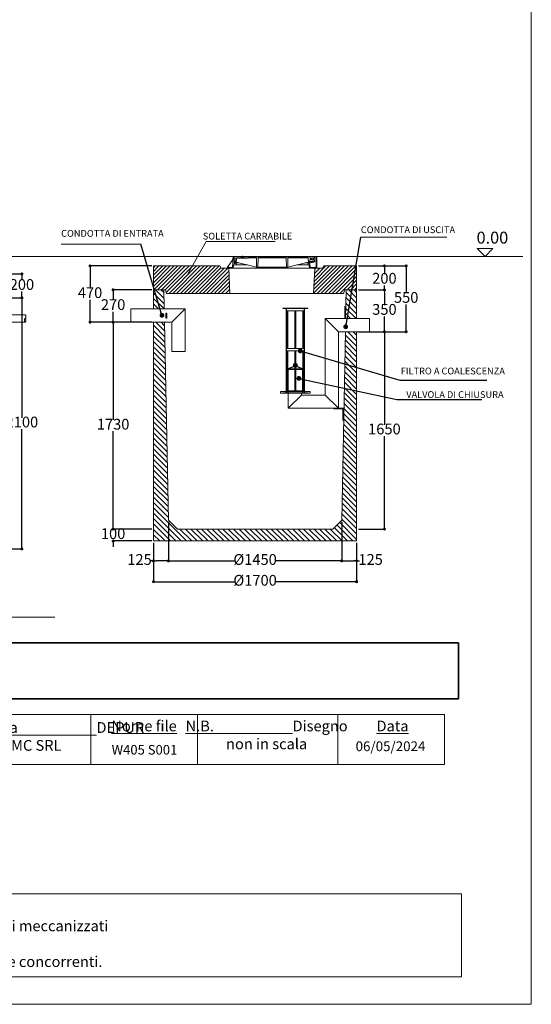
# Model space of a CAD drawing. Units: millimetres. Extents: x 101959 to 114763, y 2562 to 19351.
# Drawn here: x 110482 to 114763, y 2562 to 10795 of the extents above; entities that cross this region are included whole.
import ezdxf

# ---------------------------------------------------------------- set-up
doc = ezdxf.new("R2010")
doc.units = ezdxf.units.MM
doc.layers.get('0').update_dxf_attribs({"lineweight": 35})
for name, color, linetype in [('AFPMAIL', 7, 'Continuous'), ('CART', 6, 'Continuous'), ('CAV', 7, 'Continuous')]:
    doc.layers.add(name, color=color, linetype=linetype)
for name, color, linetype, lineweight in [('CAMP-S', 5, 'Continuous', 15), ('Contorni', 7, 'Continuous', 25), ('PE-HD', 2, 'Continuous', 35), ('PIANTA', 3, 'Continuous', 35), ('Quote', 1, 'Continuous', 15), ('SEZ-L', 3, 'Continuous', 35), ('sezione', 6, 'Continuous', 35), ('TESTO', 1, 'Continuous', 15)]:
    doc.layers.add(name, color=color, linetype=linetype, lineweight=lineweight)
doc.styles.get("Standard").update_dxf_attribs({"font": 'tahoma.ttf'})
doc.styles.add('stile1', font='tahoma.ttf', dxfattribs={"height": 90})
doc.dimstyles.new('ISO-25', dxfattribs={"dimtxt": 110, "dimasz": 40, "dimexe": 1.25, "dimexo": 15, "dimtad": 0, "dimtih": 1, "dimtoh": 1, "dimdec": 0, "dimtxsty": 'stile1', "dimblk": 'DOT', "dimcen": 2.5, "dimadec": 0, "dimazin": 0, "dimtfac": 1, "dimtdec": 0, "dimtmove": 0, "dimatfit": 3, "dimldrblk": 'DOT', "dimfxl": 1, "dimarcsym": 0})
pattern_1 = [(135, (86317.39, 3170.186), (-22.45064, -22.45064), [])]

# ---------------------------------------------------------------- blocks, each defined once
blk = doc.blocks.new('_Dot')
at = {"layer": 'TESTO', "color": 0, "lineweight": -2}
blk.add_line((-0.5, 0), (-1, 0), dxfattribs=at)
at = {"layer": 'TESTO', "color": 0, "lineweight": 0, "const_width": 0.5}
blk.add_lwpolyline([(-0.25, 0, 1), (0.25, 0, 1)], format="xyb", close=True, dxfattribs=at)
blk = doc.blocks.new('*D16')
at = {"layer": 'Defpoints', "color": 0, "linetype": 'ByBlock', "transparency": 16777216}
for p in [(110265.9, 8469.1), (110500.6, 8469.1), (110265.9, 6369)]:
    blk.add_point(p, dxfattribs=at)
at = {"layer": 'Quote', "color": 0, "linetype": 'ByBlock', "lineweight": -2, "transparency": 16777216}
for p, q in [((110280.9, 8469.1), (110501.9, 8469.1)), ((110500.6, 8444.1), (110500.6, 7466.6)), ((110500.6, 6394), (110500.6, 7371.6)), ((110280.9, 6369), (110501.9, 6369))]:
    blk.add_line(p, q, dxfattribs=at)
at = {"layer": 'Quote', "color": 0, "linetype": 'ByBlock', "lineweight": -2, "transparency": 16777216, "xscale": 25, "yscale": 25, "zscale": 25}
for p, rotation in [((110500.6, 8469.1), 90), ((110500.6, 6369), 270)]:
    blk.add_blockref('_Dot', p, dxfattribs=dict(at, rotation=rotation))
at = {"layer": 'Quote', "color": 3, "linetype": 'ByBlock', "lineweight": 0, "transparency": 16777216, "insert": (110500.6, 7419.1), "char_height": 90, "attachment_point": 5, "style": 'stile1'}
blk.add_mtext('2100', dxfattribs=at)
blk = doc.blocks.new('*D17')
at = {"layer": 'Defpoints', "color": 0, "linetype": 'ByBlock', "transparency": 16777216}
for p in [(110265.9, 8669.1), (110500.6, 8669.1), (110265.9, 8469.1)]:
    blk.add_point(p, dxfattribs=at)
at = {"layer": 'Quote', "color": 0, "linetype": 'ByBlock', "lineweight": -2, "transparency": 16777216}
for p, q in [((110280.9, 8669.1), (110501.9, 8669.1)), ((110500.6, 8644.1), (110500.6, 8616.6)), ((110500.6, 8494.1), (110500.6, 8521.7)), ((110280.9, 8469.1), (110501.9, 8469.1))]:
    blk.add_line(p, q, dxfattribs=at)
at = {"layer": 'Quote', "color": 0, "linetype": 'ByBlock', "lineweight": -2, "transparency": 16777216, "xscale": 25, "yscale": 25, "zscale": 25}
for p, rotation in [((110500.6, 8669.1), 90), ((110500.6, 8469.1), 270)]:
    blk.add_blockref('_Dot', p, dxfattribs=dict(at, rotation=rotation))
at = {"layer": 'Quote', "color": 3, "linetype": 'ByBlock', "lineweight": 0, "transparency": 16777216, "insert": (110500.6, 8569.1), "char_height": 90, "attachment_point": 5, "style": 'stile1'}
blk.add_mtext('200', dxfattribs=at)
blk = doc.blocks.new('*D21')
at = {"layer": 'Defpoints', "color": 0, "linetype": 'ByBlock', "transparency": 16777216}
for p in [(111601.6, 8265.8), (111263.8, 6535.8), (111601.6, 6535.8)]:
    blk.add_point(p, dxfattribs=at)
at = {"layer": 'Quote', "color": 0, "linetype": 'ByBlock', "lineweight": -2, "transparency": 16777216}
for p, q in [((111586.6, 8265.8), (111262.6, 8265.8)), ((111263.8, 8240.8), (111263.8, 7448.3)), ((111263.8, 6560.8), (111263.8, 7353.3)), ((111586.6, 6535.8), (111262.6, 6535.8))]:
    blk.add_line(p, q, dxfattribs=at)
at = {"layer": 'Quote', "color": 0, "linetype": 'ByBlock', "lineweight": -2, "transparency": 16777216, "xscale": 25, "yscale": 25, "zscale": 25}
for p, rotation in [((111263.8, 8265.8), 90), ((111263.8, 6535.8), 270)]:
    blk.add_blockref('_Dot', p, dxfattribs=dict(at, rotation=rotation))
at = {"layer": 'Quote', "color": 3, "linetype": 'ByBlock', "lineweight": 0, "transparency": 16777216, "insert": (111263.8, 7400.8), "char_height": 90, "attachment_point": 5, "style": 'stile1'}
blk.add_mtext('1730', dxfattribs=at)
blk = doc.blocks.new('*D28')
at = {"layer": 'Defpoints', "color": 0, "linetype": 'ByBlock', "transparency": 16777216}
for p in [(111726.6, 6610.9), (113176.6, 6610.8), (113176.6, 6269.6)]:
    blk.add_point(p, dxfattribs=at)
at = {"layer": 'Quote', "color": 0, "linetype": 'ByBlock', "lineweight": -2, "transparency": 16777216}
for p, q in [((111726.6, 6595.9), (111726.6, 6268.4)), ((113176.6, 6595.8), (113176.6, 6268.4)), ((111751.6, 6269.6), (112276.5, 6269.6)), ((113151.6, 6269.6), (112626.6, 6269.6))]:
    blk.add_line(p, q, dxfattribs=at)
at = {"layer": 'Quote', "color": 0, "linetype": 'ByBlock', "lineweight": -2, "transparency": 16777216, "xscale": 25, "yscale": 25, "zscale": 25, "rotation": 180}
blk.add_blockref('_Dot', (111726.6, 6269.6), dxfattribs=at)
at = {"layer": 'Quote', "color": 0, "linetype": 'ByBlock', "lineweight": -2, "transparency": 16777216, "xscale": 25, "yscale": 25, "zscale": 25}
blk.add_blockref('_Dot', (113176.6, 6269.6), dxfattribs=at)
at = {"layer": 'Quote', "color": 3, "linetype": 'ByBlock', "lineweight": 0, "transparency": 16777216, "insert": (112451.6, 6269.6), "char_height": 90, "attachment_point": 5, "style": 'stile1'}
blk.add_mtext('%%C1450', dxfattribs=at)
blk = doc.blocks.new('*D29')
at = {"layer": 'Defpoints', "color": 0, "linetype": 'ByBlock', "transparency": 16777216}
for p in [(111601.6, 6435.8), (113301.6, 6435.8), (113301.6, 6095.4)]:
    blk.add_point(p, dxfattribs=at)
at = {"layer": 'Quote', "color": 0, "linetype": 'ByBlock', "lineweight": -2, "transparency": 16777216}
for p, q in [((111601.6, 6420.8), (111601.6, 6094.1)), ((113301.6, 6420.8), (113301.6, 6094.1)), ((111626.6, 6095.4), (112276.5, 6095.4)), ((113276.6, 6095.4), (112626.7, 6095.4))]:
    blk.add_line(p, q, dxfattribs=at)
at = {"layer": 'Quote', "color": 0, "linetype": 'ByBlock', "lineweight": -2, "transparency": 16777216, "xscale": 25, "yscale": 25, "zscale": 25, "rotation": 180}
blk.add_blockref('_Dot', (111601.6, 6095.4), dxfattribs=at)
at = {"layer": 'Quote', "color": 0, "linetype": 'ByBlock', "lineweight": -2, "transparency": 16777216, "xscale": 25, "yscale": 25, "zscale": 25}
blk.add_blockref('_Dot', (113301.6, 6095.4), dxfattribs=at)
at = {"layer": 'Quote', "color": 3, "linetype": 'ByBlock', "lineweight": 0, "transparency": 16777216, "insert": (112451.6, 6095.4), "char_height": 90, "attachment_point": 5, "style": 'stile1'}
blk.add_mtext('%%C1700', dxfattribs=at)
blk = doc.blocks.new('*D22')
at = {"layer": 'Defpoints', "color": 0, "linetype": 'ByBlock', "transparency": 16777216}
for p in [(111601.6, 6535.8), (111263.8, 6435.8), (111601.6, 6435.8)]:
    blk.add_point(p, dxfattribs=at)
at = {"layer": 'Quote', "color": 0, "linetype": 'ByBlock', "lineweight": -2, "transparency": 16777216}
for p, q in [((111586.6, 6535.8), (111262.6, 6535.8)), ((111263.8, 6560.8), (111263.8, 6585.8)), ((111263.8, 6535.8), (111263.8, 6533.2)), ((111586.6, 6435.8), (111262.6, 6435.8)), ((111263.8, 6435.8), (111263.8, 6438.3)), ((111263.8, 6410.8), (111263.8, 6385.8))]:
    blk.add_line(p, q, dxfattribs=at)
at = {"layer": 'Quote', "color": 0, "linetype": 'ByBlock', "lineweight": -2, "transparency": 16777216, "xscale": 25, "yscale": 25, "zscale": 25}
for p, rotation in [((111263.8, 6535.8), 270), ((111263.8, 6435.8), 90)]:
    blk.add_blockref('_Dot', p, dxfattribs=dict(at, rotation=rotation))
at = {"layer": 'Quote', "color": 3, "linetype": 'ByBlock', "lineweight": 0, "transparency": 16777216, "insert": (111263.8, 6485.8), "char_height": 90, "attachment_point": 5, "style": 'stile1'}
blk.add_mtext('100', dxfattribs=at)
blk = doc.blocks.new('*D23')
at = {"layer": 'Defpoints', "color": 0, "linetype": 'ByBlock', "transparency": 16777216}
for p in [(111263.8, 8535.8), (111601.6, 8535.8), (111601.6, 8265.8)]:
    blk.add_point(p, dxfattribs=at)
at = {"layer": 'Quote', "color": 0, "linetype": 'ByBlock', "lineweight": -2, "transparency": 16777216}
for p, q in [((111586.6, 8535.8), (111262.6, 8535.8)), ((111263.8, 8510.8), (111263.8, 8448.3)), ((111263.8, 8290.8), (111263.8, 8353.3)), ((111586.6, 8265.8), (111262.6, 8265.8))]:
    blk.add_line(p, q, dxfattribs=at)
at = {"layer": 'Quote', "color": 0, "linetype": 'ByBlock', "lineweight": -2, "transparency": 16777216, "xscale": 25, "yscale": 25, "zscale": 25}
for p, rotation in [((111263.8, 8535.8), 90), ((111263.8, 8265.8), 270)]:
    blk.add_blockref('_Dot', p, dxfattribs=dict(at, rotation=rotation))
at = {"layer": 'Quote', "color": 3, "linetype": 'ByBlock', "lineweight": 0, "transparency": 16777216, "insert": (111263.8, 8400.8), "char_height": 90, "attachment_point": 5, "style": 'stile1'}
blk.add_mtext('270', dxfattribs=at)
blk = doc.blocks.new('*D24')
at = {"layer": 'Defpoints', "color": 0, "linetype": 'ByBlock', "transparency": 16777216}
for p in [(113301.6, 8535.8), (113533.8, 8535.8), (113301.6, 8185.8)]:
    blk.add_point(p, dxfattribs=at)
at = {"layer": 'Quote', "color": 0, "linetype": 'ByBlock', "lineweight": -2, "transparency": 16777216}
for p, q in [((113316.6, 8535.8), (113535, 8535.8)), ((113533.8, 8510.8), (113533.8, 8408.3)), ((113533.8, 8210.8), (113533.8, 8313.3)), ((113316.6, 8185.8), (113535, 8185.8))]:
    blk.add_line(p, q, dxfattribs=at)
at = {"layer": 'Quote', "color": 0, "linetype": 'ByBlock', "lineweight": -2, "transparency": 16777216, "xscale": 25, "yscale": 25, "zscale": 25}
for p, rotation in [((113533.8, 8535.8), 90), ((113533.8, 8185.8), 270)]:
    blk.add_blockref('_Dot', p, dxfattribs=dict(at, rotation=rotation))
at = {"layer": 'Quote', "color": 3, "linetype": 'ByBlock', "lineweight": 0, "transparency": 16777216, "insert": (113533.8, 8360.8), "char_height": 90, "attachment_point": 5, "style": 'stile1'}
blk.add_mtext('350', dxfattribs=at)
blk = doc.blocks.new('*D25')
at = {"layer": 'Defpoints', "color": 0, "linetype": 'ByBlock', "transparency": 16777216}
for p in [(113301.6, 8185.8), (113301.6, 6535.8), (113533.8, 6535.8)]:
    blk.add_point(p, dxfattribs=at)
at = {"layer": 'Quote', "color": 0, "linetype": 'ByBlock', "lineweight": -2, "transparency": 16777216}
for p, q in [((113316.6, 8185.8), (113535, 8185.8)), ((113533.8, 8160.8), (113533.8, 7408.2)), ((113533.8, 6560.8), (113533.8, 7313.3)), ((113316.6, 6535.8), (113535, 6535.8))]:
    blk.add_line(p, q, dxfattribs=at)
at = {"layer": 'Quote', "color": 0, "linetype": 'ByBlock', "lineweight": -2, "transparency": 16777216, "xscale": 25, "yscale": 25, "zscale": 25}
for p, rotation in [((113533.8, 8185.8), 90), ((113533.8, 6535.8), 270)]:
    blk.add_blockref('_Dot', p, dxfattribs=dict(at, rotation=rotation))
at = {"layer": 'Quote', "color": 3, "linetype": 'ByBlock', "lineweight": 0, "transparency": 16777216, "insert": (113533.8, 7360.8), "char_height": 90, "attachment_point": 5, "style": 'stile1'}
blk.add_mtext('1650', dxfattribs=at)
blk = doc.blocks.new('*D18')
at = {"layer": 'Defpoints', "color": 0, "linetype": 'ByBlock', "transparency": 16777216}
for p in [(113301.6, 8735.8), (113533.8, 8735.8), (113301.6, 8535.8)]:
    blk.add_point(p, dxfattribs=at)
at = {"layer": 'Quote', "color": 0, "linetype": 'ByBlock', "lineweight": -2, "transparency": 16777216}
for p, q in [((113316.6, 8735.8), (113535, 8735.8)), ((113533.8, 8710.8), (113533.8, 8668.3)), ((113533.8, 8560.8), (113533.8, 8573.3)), ((113316.6, 8535.8), (113535, 8535.8))]:
    blk.add_line(p, q, dxfattribs=at)
at = {"layer": 'Quote', "color": 0, "linetype": 'ByBlock', "lineweight": -2, "transparency": 16777216, "xscale": 25, "yscale": 25, "zscale": 25}
for p, rotation in [((113533.8, 8735.8), 90), ((113533.8, 8535.8), 270)]:
    blk.add_blockref('_Dot', p, dxfattribs=dict(at, rotation=rotation))
at = {"layer": 'Quote', "color": 3, "linetype": 'ByBlock', "lineweight": 0, "transparency": 16777216, "insert": (113533.8, 8620.8), "char_height": 90, "attachment_point": 5, "style": 'stile1'}
blk.add_mtext('200', dxfattribs=at)
blk = doc.blocks.new('*D19')
at = {"layer": 'Defpoints', "color": 0, "linetype": 'ByBlock', "transparency": 16777216}
for p in [(111601.6, 8735.8), (111070.9, 8265.8), (111601.6, 8265.8)]:
    blk.add_point(p, dxfattribs=at)
at = {"layer": 'Quote', "color": 0, "linetype": 'ByBlock', "lineweight": -2, "transparency": 16777216}
for p, q in [((111586.6, 8735.8), (111069.6, 8735.8)), ((111070.9, 8710.8), (111070.9, 8548.2)), ((111070.9, 8290.8), (111070.9, 8453.3)), ((111586.6, 8265.8), (111069.6, 8265.8))]:
    blk.add_line(p, q, dxfattribs=at)
at = {"layer": 'Quote', "color": 0, "linetype": 'ByBlock', "lineweight": -2, "transparency": 16777216, "xscale": 25, "yscale": 25, "zscale": 25}
for p, rotation in [((111070.9, 8735.8), 90), ((111070.9, 8265.8), 270)]:
    blk.add_blockref('_Dot', p, dxfattribs=dict(at, rotation=rotation))
at = {"layer": 'Quote', "color": 3, "linetype": 'ByBlock', "lineweight": 0, "transparency": 16777216, "insert": (111070.9, 8500.8), "char_height": 90, "attachment_point": 5, "style": 'stile1'}
blk.add_mtext('470', dxfattribs=at)
blk = doc.blocks.new('*D20')
at = {"layer": 'Defpoints', "color": 0, "linetype": 'ByBlock', "transparency": 16777216}
for p in [(113301.6, 8735.8), (113301.6, 8185.8), (113715.9, 8185.8)]:
    blk.add_point(p, dxfattribs=at)
at = {"layer": 'Quote', "color": 0, "linetype": 'ByBlock', "lineweight": -2, "transparency": 16777216}
for p, q in [((113316.6, 8735.8), (113717.2, 8735.8)), ((113715.9, 8710.8), (113715.9, 8508.2)), ((113715.9, 8210.8), (113715.9, 8413.3)), ((113316.6, 8185.8), (113717.2, 8185.8))]:
    blk.add_line(p, q, dxfattribs=at)
at = {"layer": 'Quote', "color": 0, "linetype": 'ByBlock', "lineweight": -2, "transparency": 16777216, "xscale": 25, "yscale": 25, "zscale": 25}
for p, rotation in [((113715.9, 8735.8), 90), ((113715.9, 8185.8), 270)]:
    blk.add_blockref('_Dot', p, dxfattribs=dict(at, rotation=rotation))
at = {"layer": 'Quote', "color": 3, "linetype": 'ByBlock', "lineweight": 0, "transparency": 16777216, "insert": (113715.9, 8460.8), "char_height": 90, "attachment_point": 5, "style": 'stile1'}
blk.add_mtext('550', dxfattribs=at)
blk = doc.blocks.new('*D26')
at = {"layer": 'Defpoints', "color": 0, "linetype": 'ByBlock', "transparency": 16777216}
for p in [(113176.6, 6435.8), (113301.6, 6435.8), (113301.6, 6269.6)]:
    blk.add_point(p, dxfattribs=at)
at = {"layer": 'Quote', "color": 0, "linetype": 'ByBlock', "lineweight": -2, "transparency": 16777216}
for p, q in [((113176.6, 6420.8), (113176.6, 6268.4)), ((113301.6, 6420.8), (113301.6, 6268.4)), ((113201.6, 6269.6), (113276.6, 6269.6)), ((113301.6, 6269.6), (113326.6, 6269.6))]:
    blk.add_line(p, q, dxfattribs=at)
at = {"layer": 'Quote', "color": 0, "linetype": 'ByBlock', "lineweight": -2, "transparency": 16777216, "xscale": 25, "yscale": 25, "zscale": 25, "rotation": 180}
blk.add_blockref('_Dot', (113176.6, 6269.6), dxfattribs=at)
at = {"layer": 'Quote', "color": 0, "linetype": 'ByBlock', "lineweight": -2, "transparency": 16777216, "xscale": 25, "yscale": 25, "zscale": 25}
blk.add_blockref('_Dot', (113301.6, 6269.6), dxfattribs=at)
at = {"layer": 'Quote', "color": 3, "linetype": 'ByBlock', "lineweight": 0, "transparency": 16777216, "insert": (113418.5, 6269.6), "char_height": 90, "attachment_point": 5, "style": 'stile1'}
blk.add_mtext('125', dxfattribs=at)
blk = doc.blocks.new('*D27')
at = {"layer": 'Defpoints', "color": 0, "linetype": 'ByBlock', "transparency": 16777216}
for p in [(111601.6, 6435.8), (111726.6, 6435.8), (111601.6, 6269.6)]:
    blk.add_point(p, dxfattribs=at)
at = {"layer": 'Quote', "color": 0, "linetype": 'ByBlock', "lineweight": -2, "transparency": 16777216}
for p, q in [((111601.6, 6420.8), (111601.6, 6268.4)), ((111726.6, 6420.8), (111726.6, 6268.4)), ((111601.6, 6269.6), (111576.6, 6269.6)), ((111701.6, 6269.6), (111626.6, 6269.6))]:
    blk.add_line(p, q, dxfattribs=at)
at = {"layer": 'Quote', "color": 0, "linetype": 'ByBlock', "lineweight": -2, "transparency": 16777216, "xscale": 25, "yscale": 25, "zscale": 25, "rotation": 180}
blk.add_blockref('_Dot', (111601.6, 6269.6), dxfattribs=at)
at = {"layer": 'Quote', "color": 0, "linetype": 'ByBlock', "lineweight": -2, "transparency": 16777216, "xscale": 25, "yscale": 25, "zscale": 25}
blk.add_blockref('_Dot', (111726.6, 6269.6), dxfattribs=at)
at = {"layer": 'Quote', "color": 3, "linetype": 'ByBlock', "lineweight": 0, "transparency": 16777216, "insert": (111484.7, 6269.6), "char_height": 90, "attachment_point": 5, "style": 'stile1'}
blk.add_mtext('125', dxfattribs=at)
blk = doc.blocks.new('galleggiante')
at = {"layer": 'sezione', "color": 0, "lineweight": 30}
for points in [[(72.2, -82.8), (197.2, -82.8), (149.7, -62.8), (119.7, -62.8)], [(119.7, -62.8), (149.7, -62.8), (149.7, -42.8), (119.7, -42.8)], [(72.2, -282.8), (197.2, -282.8), (197.2, -82.8), (72.2, -82.8)]]:
    blk.add_lwpolyline(points, close=True, dxfattribs=at)
blk = doc.blocks.new('*T51')
at = {"color": 0, "linetype": 'ByBlock', "lineweight": -2, "transparency": 16777216}
for p, q in [((0, 0), (11727.6, 0)), ((0, 0), (0, -467.1)), ((11727.6, 0), (11727.6, -467.1)), ((0, -467.1), (11727.6, -467.1))]:
    blk.add_line(p, q, dxfattribs=at)
at = {"color": 0, "lineweight": 0, "transparency": 16777216, "insert": (5863.8, -233.5), "char_height": 254.767, "width": 11600.17, "attachment_point": 5}
blk.add_mtext('SCHEDA TECNICA', dxfattribs=at)
blk = doc.blocks.new('SCRITTE')
at = {"layer": 'TESTO', "color": 3, "lineweight": 0, "char_height": 56.53, "attachment_point": 1, "style": 'stile1'}
for s, insert, width in [('CONDOTTA DI ENTRATA', (8634, -6398.4), 2117.141), ('SOLETTA CARRABILE', (9819.3, -6421.3), 2117.141), ('CONDOTTA DI USCITA', (11141.9, -6367.8), 1170.458), ('FILTRO A COALESCENZA', (11475.9, -7549.2), 937.428), ('VALVOLA DI CHIUSURA', (11521.9, -7746.1), 893.735)]:
    blk.add_mtext(s, dxfattribs=dict(at, insert=insert, width=width))

msp = doc.modelspace()

# ---------------------------------------------------------------- hatches: boundary and pattern name
at = {"layer": 'CAMP-S', "lineweight": 0}
h = msp.add_hatch(dxfattribs=at)
h.set_pattern_fill('ANSI31', color=256, scale=7, style=0)
h.set_pattern_definition([(45, (77547.937, 7167.02), (-15.715448, 15.715448), [])])
h.paths.add_polyline_path([(112231.6, 8715.8), (112166.6, 8715.8), (112156.6, 8735.8), (111601.6, 8735.8), (111601.6, 8535.8), (111701.6, 8535.8), (111708.3, 8515.8), (111720.2, 8515.8), (111720.2, 8505.8), (112241.6, 8505.8)])
h = msp.add_hatch(dxfattribs=at)
h.set_pattern_fill('ANSI31', color=256, scale=7, style=0)
h.set_pattern_definition([(45, (76518.814, 3170.186), (-15.715448, 15.715448), [])])
h.paths.add_polyline_path([(113301.6, 8735.8), (113026.6, 8735.8), (113016.5, 8715.5), (113016.5, 8715.8), (112951.6, 8715.8), (112941.6, 8505.8), (112943.8, 8505.8), (113174.4, 8505.8), (113200.2, 8531.5), (113201.6, 8535.8), (113301.6, 8535.8)])
h = msp.add_hatch(dxfattribs=at)
h.set_pattern_fill('ANSI31', color=256, scale=10, angle=90, style=0)
h.set_pattern_definition(pattern_1)
h.paths.add_polyline_path([(111689.1, 8535.8), (111601.6, 8535.8), (111601.6, 8375.8), (111692.2, 8375.8)])
h = msp.add_hatch(dxfattribs=at)
h.set_pattern_fill('ANSI31', color=256, scale=10, angle=90, style=0)
h.set_pattern_definition(pattern_1)
h.paths.add_polyline_path([(113301.6, 8535.8), (113217.3, 8535.8), (113214, 8532.5), (113209.4, 8295.8), (113226, 8295.8), (113301.6, 8295.8)])
h = msp.add_hatch(dxfattribs=at)
h.set_pattern_fill('ANSI31', color=256, scale=10, angle=90, style=0)
h.set_pattern_definition(pattern_1)
h.paths.add_polyline_path([(113301.6, 8185.8), (113207.3, 8185.8), (113176.6, 6610.8), (113101.6, 6535.8), (111801.7, 6535.8), (111726.6, 6610.9), (111694.3, 8265.8), (111601.6, 8265.8), (111601.6, 6435.8), (113301.6, 6435.8)])

# ---------------------------------------------------------------- linework, layer by layer
at = {"lineweight": 0}
for p, q in [((102115.6, 8815.8), (114692.9, 8815.8)), ((112969.5, 8815.8), (112267, 8815.8)), ((112276.7, 8756.8), (112273.5, 8815.8)), ((112277.3, 8801.8), (112276.5, 8815.8)), ((112276.5, 8815.8), (112930.5, 8815.8)), ((112286.5, 8815.8), (112286.5, 8811.8)), ((112286.5, 8811.8), (112906.5, 8811.8)), ((112336.5, 8811.8), (112336.5, 8801.8)), ((112341.5, 8811.8), (112341.5, 8801.8)), ((112346.5, 8819.2), (112346.5, 8798.9)), ((112351.5, 8811.8), (112351.5, 8801.8)), ((112356.5, 8811.8), (112356.5, 8801.8)), ((112906.5, 8815.8), (112906.5, 8811.8)), ((112910.6, 8756.8), (112913.9, 8815.8)), ((112961.5, 8727.8), (112961.5, 8815.8)), ((114309.9, 8881.7), (114375.8, 8815.8)), ((114441.7, 8881.7), (114309.9, 8881.7)), ((114375.8, 8815.8), (114441.7, 8881.7)), ((112270.1, 8741.9), (112268.8, 8715.8)), ((112294.5, 8744.8), (112273.1, 8744.8)), ((112276.7, 8756.8), (112285.5, 8756.8)), ((112278.9, 8801.8), (112277.3, 8801.8)), ((112283.8, 8797), (112285.5, 8765.8)), ((112285.5, 8765.8), (112303.5, 8765.8)), ((112287.5, 8761.8), (112285.5, 8756.8)), ((112319.6, 8761.8), (112287.5, 8761.8)), ((112294.5, 8744.8), (112292.5, 8761.8)), ((112293.5, 8765.8), (112296.1, 8797.2)), ((112388, 8744.8), (112294.5, 8744.8)), ((112301.1, 8801.8), (112395.5, 8801.8)), ((112303.5, 8765.8), (112464.5, 8725.8)), ((112395.5, 8804.8), (112457.6, 8804.8)), ((112395.5, 8804.8), (112395.5, 8801.8)), ((112464.5, 8725.8), (112462.6, 8799.9)), ((112474.5, 8725.8), (112476.4, 8799.9)), ((112481.4, 8804.8), (112707.6, 8804.8)), ((112714.5, 8725.8), (112712.6, 8799.9)), ((112724.5, 8725.8), (112726.4, 8799.9)), ((112885.5, 8765.8), (112724.5, 8725.8)), ((112731.4, 8804.8), (112891.6, 8804.8)), ((112894.5, 8744.8), (112801, 8744.8)), ((112896.5, 8761.8), (112869.4, 8761.8)), ((112885.5, 8765.8), (112907.5, 8765.8)), ((112894.5, 8744.8), (112896.5, 8761.8)), ((112894.5, 8744.8), (112896.5, 8761.8)), ((112894.5, 8744.8), (112902.4, 8744.8)), ((112896.5, 8761.8), (112901.5, 8761.8)), ((112899.5, 8765.8), (112896.6, 8800.2)), ((112901.5, 8761.8), (112903.5, 8756.8)), ((112910.6, 8756.8), (112903.5, 8756.8)), ((112906.8, 8715.8), (112905.4, 8741.9)), ((112907.5, 8765.8), (112907.8, 8771.8)), ((112928.7, 8771.8), (112907.8, 8771.8)), ((112912.2, 8727.5), (112910.6, 8756.8)), ((112928.5, 8804.8), (112932.5, 8804.8)), ((112928.5, 8782.8), (112932.5, 8782.8)), ((112928.7, 8771.8), (112930.5, 8771.8)), ((112952.5, 8793.8), (112952.5, 8773.4)), ((112229.5, 8723.8), (112229.5, 8722.8)), ((112300.9, 8715.8), (112925.9, 8715.8)), ((112464.5, 8725.8), (112724.5, 8725.8)), ((112917.2, 8722.8), (112956.5, 8722.8))]:
    msp.add_line(p, q, dxfattribs=at)
at = {"color": 7, "linetype": 'Continuous', "lineweight": 0}
msp.add_line((113149.4, 8185.8), (113039.4, 8295.8), dxfattribs=at)
at = {"lineweight": 0}
msp.add_lwpolyline([(101959.1, 19351.5), (114763.1, 19351.5), (114763.1, 2561.7), (101959.1, 2561.7)], close=True, dxfattribs=at)
msp.add_circle((112930.5, 8793.8), 8, dxfattribs=at)
for centre, radius, start, end in [((112930.5, 8793.8), 22, 0, 90), ((112273.1, 8741.8), 3, 90, 177), ((112278.9, 8796.8), 5, 3, 90), ((112301.1, 8796.8), 5, 90, 175.23636), ((112457.6, 8799.8), 5, 1.33222, 90), ((112481.4, 8799.8), 5, 90, 178.66778), ((112707.6, 8799.8), 5, 1.33222, 90), ((112731.4, 8799.8), 5, 90, 178.66778), ((112891.6, 8799.8), 5, 4.76364, 90), ((112902.4, 8741.8), 3, 3, 90), ((112930.5, 8793.8), 30, 227.16657, 317.16657), ((112917.2, 8727.8), 5, 183, 270), ((112928.5, 8793.8), 11, 90, 270), ((112930.5, 8793.8), 22, 270, 0), ((112932.5, 8793.8), 11, 270, 90), ((112956.5, 8727.8), 5, 270, 0)]:
    msp.add_arc(centre, radius, start, end, dxfattribs=at)
at = {"layer": 'AFPMAIL', "color": 200, "lineweight": 0}
for p, q in [((110528, 8327.5), (109765.9, 8327.5)), ((110528, 8265.8), (109765.9, 8265.8))]:
    msp.add_line(p, q, dxfattribs=at)
for centre, start, end in [((110514.4, 8312.2), 311.79097, 48.20903), ((110541.6, 8281.8), 131.79097, 228.20903), ((110514.4, 8281.8), 311.79097, 48.20903)]:
    msp.add_arc(centre, 20.4, start, end, dxfattribs=at)
at = {"layer": 'CART', "color": 7, "lineweight": 0}
msp.add_lwpolyline([(102426.5, 3486.4), (114180.1, 3486.4), (114180.1, 2792.3), (102426.5, 2792.3)], close=True, dxfattribs=at)
at = {"layer": 'CAV', "color": 7, "lineweight": 0}
for p, q in [((112267, 8815.8), (112262.3, 8725.6)), ((112969.5, 8715.8), (112969.5, 8815.8)), ((112265.7, 8790.8), (112219.5, 8725.3)), ((112219.5, 8725.3), (112219.5, 8715.8)), ((112229.4, 8722.8), (112259.3, 8722.8))]:
    msp.add_line(p, q, dxfattribs=at)
for centre, radius, start, end in [((112224.5, 8723.8), 5, 348.46304, 180), ((112259.3, 8725.8), 3, 270, 357)]:
    msp.add_arc(centre, radius, start, end, dxfattribs=at)
at = {"layer": 'Contorni', "color": 7, "lineweight": 0}
for p, q in [((110145, 4984.5), (114037.7, 4984.5)), ((111076, 4984.5), (111076, 4565.8)), ((111969.4, 4984.5), (111969.4, 4565.8)), ((113144.3, 4984.5), (113144.3, 4565.8)), ((114037.7, 4984.5), (114037.7, 4565.8)), ((110145, 4565.8), (114037.7, 4565.8))]:
    msp.add_line(p, q, dxfattribs=at)
at = {"layer": 'PE-HD', "lineweight": 0}
for p, q in [((111412.1, 8265.8), (111412.1, 8375.8)), ((111867.1, 8375.8), (111412.1, 8375.8)), ((111706.1, 8339.6), (111706.1, 8299)), ((111706.1, 8339.6), (111712.1, 8339.6)), ((111712.1, 8339.6), (111712.1, 8299)), ((111867.1, 8375.8), (111755.9, 8265.8)), ((111867.1, 8020.8), (111867.1, 8375.8)), ((111412.1, 8265.8), (111755.9, 8265.8)), ((111706.1, 8299), (111712.1, 8299)), ((111755.9, 8020.8), (111755.9, 8265.8)), ((111867.1, 8020.8), (111755.9, 8020.8)), ((112729.4, 7545.8), (112839.4, 7655.8)), ((113039.4, 7655.8), (113149.4, 7545.8))]:
    msp.add_line(p, q, dxfattribs=at)
for points in [[(112683.4, 8380.8), (112893.4, 8380.8), (112893.4, 8383.8), (112683.4, 8383.8)], [(112713.9, 8360.8), (112862.9, 8360.8), (112862.9, 8380.8), (112713.9, 8380.8)], [(113203.4, 8295.8), (113209.4, 8295.8), (113209.4, 8395.8), (113203.4, 8395.8)], [(113149.4, 8185.8), (113149.4, 7545.8), (112729.4, 7545.8), (112729.4, 7670.8), (112839.4, 7670.8), (112839.4, 7655.8), (113039.4, 7655.8), (113039.4, 8295.8), (113409.4, 8295.8), (113409.4, 8185.8)], [(112713.9, 8025.8), (112862.9, 8025.8), (112862.9, 8045.8), (112713.9, 8045.8)], [(112663.4, 7670.8), (112913.4, 7670.8), (112913.4, 7685.8), (112663.4, 7685.8)], [(112683.4, 7670.8), (112893.4, 7670.8), (112893.4, 7673.8), (112683.4, 7673.8)], [(112713.9, 7670.8), (112862.9, 7670.8), (112862.9, 7690.8), (112713.9, 7690.8)], [(113185.4, 7445.8), (113185.4, 7539.8), (113111.4, 7539.8), (113111.4, 7545.8), (113191.4, 7545.8), (113191.4, 7445.8)]]:
    msp.add_lwpolyline(points, close=True, dxfattribs=at)
for points in [[(112865.4, 8383.8), (112711.4, 8383.8)], [(112711.4, 8380.8), (112711.4, 7673.8)], [(112725.9, 8380.8), (112717.9, 8380.8)], [(112717.9, 8360.8), (112717.9, 8045.8)], [(112725.9, 8045.8), (112725.9, 8360.8)], [(112792.4, 8380.8), (112784.4, 8380.8)], [(112784.4, 8360.8), (112784.4, 8045.8)], [(112792.4, 8045.8), (112792.4, 8360.8)], [(112858.9, 8380.8), (112850.9, 8380.8)], [(112850.9, 8360.8), (112850.9, 8045.8)], [(112858.9, 8045.8), (112858.9, 8360.8)], [(112865.4, 7673.8), (112865.4, 8380.8)], [(112717.9, 8025.8), (112717.9, 7690.8)], [(112725.9, 7690.8), (112725.9, 8025.8)], [(112784.4, 8025.8), (112784.4, 7690.8)], [(112792.4, 7690.8), (112792.4, 8025.8)], [(112850.9, 8025.8), (112850.9, 7690.8)], [(112858.9, 7690.8), (112858.9, 8025.8)], [(112711.4, 7670.8), (112865.4, 7670.8)], [(112717.9, 7670.8), (112725.9, 7670.8)], [(112784.4, 7670.8), (112792.4, 7670.8)], [(112850.9, 7670.8), (112858.9, 7670.8)]]:
    msp.add_lwpolyline(points, dxfattribs=at)
at = {"layer": 'PIANTA', "color": 0, "lineweight": 0}
msp.add_line((113301.2, 8045.8), (113301.6, 8046.2), dxfattribs=at)
at = {"layer": 'SEZ-L', "lineweight": 0}
for p, q in [((112156.6, 8735.8), (111601.6, 8735.8)), ((111601.6, 8735.8), (111601.6, 8535.8)), ((112166.6, 8715.8), (112156.6, 8735.8)), ((113016.6, 8715.8), (113026.6, 8735.8)), ((113301.6, 8735.8), (113026.6, 8735.8)), ((113301.6, 8735.8), (113301.6, 8535.8)), ((112231.6, 8715.8), (112166.6, 8715.8)), ((112219.5, 8715.8), (112969.5, 8715.8)), ((112973.4, 8715.8), (112231.6, 8715.8)), ((112231.6, 8715.8), (112241.6, 8505.8)), ((112951.6, 8715.8), (112941.6, 8505.8)), ((112951.6, 8715.8), (113016.6, 8715.8)), ((111601.6, 8535.8), (111701.6, 8535.8)), ((111689.1, 8535.8), (111601.6, 8535.8)), ((111601.6, 8375.8), (111601.6, 8535.8)), ((111601.6, 8535.8), (111701.6, 8535.8)), ((111601.6, 8535.8), (111701.6, 8535.8)), ((111692.2, 8375.8), (111689.1, 8535.8)), ((111701.6, 8535.8), (111711.6, 8505.8)), ((112289.4, 8505.8), (111711.6, 8505.8)), ((112943.8, 8505.8), (112239.4, 8505.8)), ((113191.6, 8505.8), (112943.8, 8505.8)), ((113187.3, 8505.8), (113193.7, 8512.2)), ((113201.6, 8535.8), (113191.6, 8505.8)), ((113301.6, 8535.8), (113201.6, 8535.8)), ((113209.4, 8295.8), (113214.1, 8535.8)), ((113301.6, 8535.8), (113214.1, 8535.8)), ((113301.6, 8295.8), (113301.6, 8535.8)), ((111601.6, 6435.8), (111601.6, 8265.8)), ((111726.6, 6610.9), (111694.3, 8265.8)), ((113176.6, 6610.8), (113207.3, 8185.8)), ((113301.6, 6435.8), (113301.6, 8185.8)), ((111801.7, 6535.8), (111726.6, 6610.9)), ((113101.6, 6535.8), (113176.6, 6610.8)), ((113101.6, 6535.8), (111801.7, 6535.8)), ((113301.6, 6435.8), (111601.6, 6435.8))]:
    msp.add_line(p, q, dxfattribs=at)
msp.add_lwpolyline([(112219.5, 8715.8), (112969.5, 8715.8), (112969.5, 8815.8), (112267, 8815.8), (112265.7, 8790.8), (112219.5, 8725.3)], close=True, dxfattribs=at)
at = {"layer": 'sezione', "color": 0, "lineweight": 0}
msp.add_line((113214, 8532.5), (113217.3, 8535.8), dxfattribs=at)
at = {"layer": 'TESTO', "color": 4, "lineweight": 0}
for p, q in [((113336.7, 8975.5), (114056.8, 8975.5)), ((111494.5, 8919.2), (110829.3, 8919.2)), ((111882.2, 8659.2), (112042.4, 8940.3)), ((112042.4, 8940.3), (112620.4, 8940.3)), ((109711, 5798.1), (110776, 5798.1))]:
    msp.add_line(p, q, dxfattribs=at)

# ---------------------------------------------------------------- block references
at = {"lineweight": 30}
msp.add_blockref('SCRITTE', (102194.8, 15434.5), dxfattribs=at)
msp.add_blockref('*T51', (102426.5, 5583.8))
at = {"layer": 'PE-HD', "lineweight": 0}
msp.add_blockref('galleggiante', (112653.7, 7956.6), dxfattribs=at)

# ---------------------------------------------------------------- texts
at = {"lineweight": 0, "insert": (111251.4, 4730.1), "char_height": 80.07, "attachment_point": 1}
msp.add_mtext('W405 S001', dxfattribs=at)
at = {"insert": (113293, 4760.6), "char_height": 81.9, "attachment_point": 1}
msp.add_mtext('06/05/2024', dxfattribs=at)
at = {"layer": 'Contorni', "color": 7, "lineweight": 0, "attachment_point": 2}
for s, insert, char_height, width in [('{\\LNome file}', (111522.7, 4933.8), 89.718, 1809.311), ('{\\LDisegnato da}                        DEPUR MC SRL', (110620.8, 4921.1), 89.718, 1809.311), ('\\pxqc;{\\LN.B.}                        Disegno non in scala', (112548.3, 4933.8), 89.718, 1575.427), ('{\\LData}', (113601.6, 4933.8), 89.72, 406.277), ('\\pxql;Le dimensioni, i pesi, le finiture dei prefabbricati, si intendono nominali, ed a semplice titolo informativo e senza alcun impegno.\\PGli elementi prefabbricati presentano le caratteristiche corrispondenti allo standard medio di questo tipo di produzione eseguito in impianti meccanizzati (finitura industriale), pertanto, non saranno ritenute valide eccezioni, per porosità o bolle, scalibrature geometriche ecc.\\PDEPUR MC SRL si riserva a termini di legge la proprietà di questo disegno con divieto di riprodurlo o renderlo comunque noto a terzi o a ditte concorrenti.', (107026.4, 3412.1), 89.7179, 9104.046)]:
    msp.add_mtext(s, dxfattribs=dict(at, insert=insert, char_height=char_height, width=width))
at = {"layer": 'TESTO', "color": 0, "lineweight": 0, "insert": (114304.7, 8891.1), "char_height": 100, "attachment_point": 7, "style": 'stile1'}
msp.add_mtext('0.00', dxfattribs=at)

# ---------------------------------------------------------------- dimensions: what is measured, and where the dimension line sits
at = {"layer": 'Quote', "linetype": 'ByBlock', "lineweight": 0}
for base, p1, p2, picture, middle in [((111070.9, 8265.8), (111601.6, 8735.8), (111601.6, 8265.8), '*D19', (111070.9, 8500.8)), ((113715.9, 8185.8), (113301.6, 8735.8), (113301.6, 8185.8), '*D20', (113715.9, 8460.8)), ((110500.6, 8669.1), (110265.9, 8469.1), (110265.9, 8669.1), '*D17', (110500.6, 8569.1)), ((110500.6, 8469.1), (110265.9, 6369), (110265.9, 8469.1), '*D16', (110500.6, 7419.1)), ((111263.8, 8535.8), (111601.6, 8265.8), (111601.6, 8535.8), '*D23', (111263.8, 8400.8)), ((113533.8, 8535.8), (113301.6, 8185.8), (113301.6, 8535.8), '*D24', (113533.8, 8360.8)), ((111263.8, 6535.8), (111601.6, 8265.8), (111601.6, 6535.8), '*D21', (111263.8, 7400.8)), ((113533.8, 6535.8), (113301.6, 8185.8), (113301.6, 6535.8), '*D25', (113533.8, 7360.8)), ((111263.8, 6435.8), (111601.6, 6535.8), (111601.6, 6435.8), '*D22', (111263.8, 6485.8))]:
    dim = msp.add_linear_dim(base=base, p1=p1, p2=p2, angle=90, dimstyle='ISO-25', override={"dimtxt": 80, "dimasz": 25, "dimclrt": 3}, dxfattribs=at)
    dim.commit()
    dim.dimension.update_dxf_attribs({"geometry": picture, "text_midpoint": middle})
dim = msp.add_linear_dim(base=(113533.8, 8735.8), p1=(113301.6, 8535.8), p2=(113301.6, 8735.8), angle=90, dimstyle='ISO-25', override={"dimtxt": 80, "dimasz": 25, "dimclrt": 3}, dxfattribs=at)
dim.commit()
dim.dimension.update_dxf_attribs({"geometry": '*D18', "text_midpoint": (113533.8, 8620.8), "dimtype": 160})
for base, p1, p2, picture, middle in [((113176.6, 6269.6), (111726.6, 6610.9), (113176.6, 6610.8), '*D28', (112451.6, 6269.6)), ((113301.6, 6095.4), (111601.6, 6435.8), (113301.6, 6435.8), '*D29', (112451.6, 6095.4))]:
    dim = msp.add_linear_dim(base=base, p1=p1, p2=p2, text='%%C<>', dimstyle='ISO-25', override={"dimtxt": 80, "dimasz": 25, "dimclrt": 3}, dxfattribs=at)
    dim.commit()
    dim.dimension.update_dxf_attribs({"geometry": picture, "text_midpoint": middle})
for base, p1, p2, picture, middle in [((111601.6, 6269.6), (111726.6, 6435.8), (111601.6, 6435.8), '*D27', (111484.7, 6269.6)), ((113301.6, 6269.6), (113176.6, 6435.8), (113301.6, 6435.8), '*D26', (113418.5, 6269.6))]:
    dim = msp.add_linear_dim(base=base, p1=p1, p2=p2, dimstyle='ISO-25', override={"dimtxt": 80, "dimasz": 25, "dimclrt": 3}, dxfattribs=at)
    dim.commit()
    dim.dimension.update_dxf_attribs({"geometry": picture, "text_midpoint": middle})

# ---------------------------------------------------------------- leaders
at = {"layer": 'TESTO', "color": 4, "lineweight": 0}
for points in [[(113209.7, 8227.3), (113336.7, 8975.5)], [(111672.6, 8322.9), (111494.5, 8919.2)], [(112829.5, 8024.9), (113662.5, 7779.5), (114390.2, 7779.5)]]:
    msp.add_leader(points, dimstyle='ISO-25', override={"dimgap": 12, "dimtad": 0}, dxfattribs=at)
for points in [[(112829.7, 8024.9), (113662.7, 7779.5), (114390.3, 7779.5)], [(112818, 7795.2), (113638.5, 7618.5), (114348.1, 7618.5)]]:
    msp.add_leader(points, dimstyle='ISO-25', dxfattribs=at)

doc.saveas('drawing.dxf')
